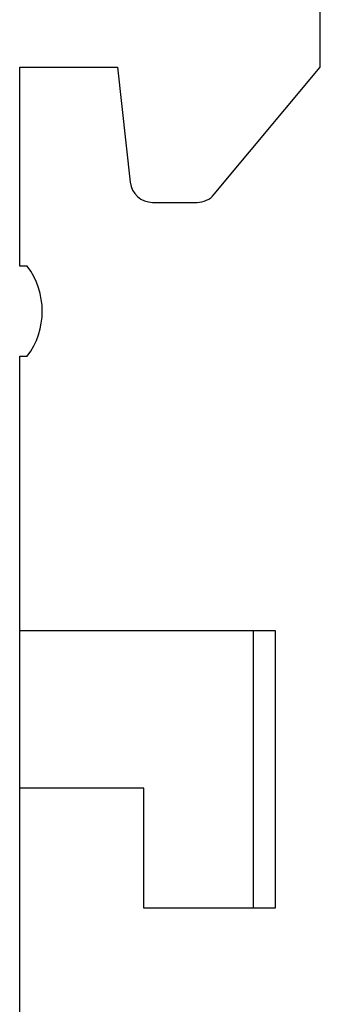
# Model space of a CAD drawing. Extents: x -193 to 193, y -134 to 134.
# Drawn here: x 81 to 85, y 20 to 33 of the extents above; entities that cross this region are included whole.
import ezdxf

# ---------------------------------------------------------------- set-up
doc = ezdxf.new("R2010")
doc.units = 0
doc.header["$LTSCALE"] = 0.3571428571428572
doc.layers.get('0').update_dxf_attribs({"linetype": 'CONTINUOUS'})

msp = doc.modelspace()

# ---------------------------------------------------------------- linework, layer by layer
at = {"color": 7, "linetype": 'CONTINUOUS'}
for p, q in [((85.05527289665642, 32.27769859300003), (85.05527289665642, 71.52769859300003)), ((81.05527289665642, 32.27769859300003), (82.35527289665637, 32.27769859300003)), ((81.05527289665642, 29.62769859300002), (81.05527289665642, 32.27769859300003)), ((82.35527289665637, 32.27769859300003), (82.5256206141564, 30.74456913520001)), ((83.64522679665637, 30.5856432731), (85.05527289665642, 32.27769859300003)), ((82.82378573455642, 30.47769859300001), (83.4147604128564, 30.47769859300001)), ((81.15527289665638, 29.62769859300002), (81.05527289665642, 29.62769859300002)), ((81.05527289665642, 28.427698593), (81.15527289665638, 28.427698593)), ((81.05527289665642, -3.222301406999975), (81.05527289665642, 28.427698593)), ((81.05527289665642, 24.77769859300003), (84.1665977620564, 24.77769859300003)), ((84.1665977620564, 21.07769859300001), (84.1665977620564, 24.77769859300003)), ((84.1665977620564, 24.77769859300003), (84.4552728966564, 24.77769859300003)), ((84.4552728966564, 24.77769859300003), (84.4552728966564, 21.07769859300001)), ((82.7052728966564, 22.677698593), (81.05527289665642, 22.677698593)), ((82.7052728966564, 21.07769859300001), (82.7052728966564, 22.677698593)), ((84.1665977620564, 21.07769859300001), (82.7052728966564, 21.07769859300001)), ((84.4552728966564, 21.07769859300001), (84.1665977620564, 21.07769859300001))]:
    msp.add_line(p, q, dxfattribs=at)
for centre, radius, start, end in [((82.82378573455642, 30.77769859300003), 0.3000000000000114, 186.3401917459021, 270), ((83.4147604128564, 30.77769859300003), 0.3000000000000114, 270, 320.1944289077014), ((80.35527289665637, 29.02769859300003), 1.000000000000023, 323.1301023541997, 36.86989764580036)]:
    msp.add_arc(centre, radius, start, end, dxfattribs=at)

doc.saveas('drawing.dxf')
